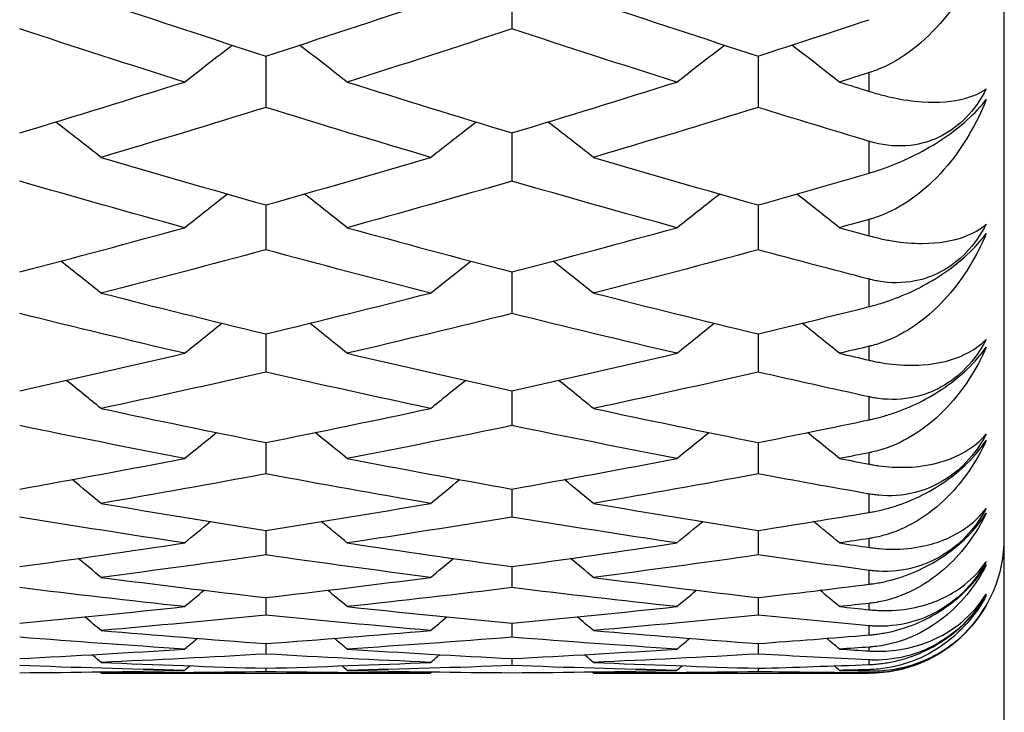
# Model space of a CAD drawing. Units: millimetres. Extents: x 24 to 867, y 24 to 606.
# Drawn here: x 717 to 720, y 196 to 198 of the extents above; entities that cross this region are included whole.
import ezdxf

# ---------------------------------------------------------------- set-up
doc = ezdxf.new("R2010")
doc.units = ezdxf.units.MM
doc.header["$LTSCALE"] = 3
doc.layers.add('Visible (ISO)', color=7, linetype='Continuous', lineweight=25, true_color=0x00003f)
doc.layers.add('Visible Narrow (ISO)', color=7, linetype='Continuous', lineweight=25, true_color=0x00003f)

msp = doc.modelspace()

# ---------------------------------------------------------------- linework, layer by layer
at = {"layer": 'Visible (ISO)'}
for p, q in [((720.1481, 191.9225), (720.1481, 246.3225)), ((718.6898, 198.1928), (718.6898, 198.0308)), ((717.9606, 197.9503), (717.9606, 197.7979)), ((719.419, 197.9503), (719.419, 197.7979)), ((718.6898, 197.7223), (718.6898, 197.5796)), ((717.9606, 197.5091), (717.9606, 197.3761)), ((719.419, 197.5091), (719.419, 197.3761)), ((718.6898, 197.3106), (718.6898, 197.1875)), ((717.9606, 197.1271), (717.9606, 197.0139)), ((719.419, 197.1271), (719.419, 197.0139)), ((718.6898, 196.9586), (718.6898, 196.8555)), ((717.9606, 196.8053), (717.9606, 196.7124)), ((719.419, 196.8053), (719.419, 196.7124)), ((718.6898, 196.6674), (718.6898, 196.5846)), ((717.9606, 196.5448), (717.9606, 196.4722)), ((719.419, 196.5448), (719.419, 196.4722)), ((718.6898, 196.4377), (718.6898, 196.3754)), ((717.9606, 196.3461), (717.9606, 196.2942)), ((719.419, 196.3461), (719.419, 196.2942)), ((718.6898, 196.2702), (718.6898, 196.2286)), ((717.9606, 196.2099), (717.9606, 196.1787)), ((719.419, 196.2099), (719.419, 196.1787)), ((718.6898, 196.1653), (718.6898, 196.1445)), ((717.4726, 196.1225), (718.4487, 196.1225)), ((717.9606, 196.1365), (717.9606, 196.1261)), ((718.931, 196.1225), (719.7481, 196.1225)), ((719.419, 196.1365), (719.419, 196.1261))]:
    msp.add_line(p, q, dxfattribs=at)
msp.add_arc((719.7481, 196.5225), 0.4, 270, 0, dxfattribs=at)
for points, knots in [([(720.0945, 198.2759), (720.0661, 198.2014), (720.0272, 198.1321), (719.9234, 198.0013), (719.8571, 197.9477), (719.7799, 197.9129), (719.7715, 197.9094), (719.7603, 197.9053), (719.7577, 197.9044), (719.7538, 197.9031), (719.7526, 197.9027), (719.7503, 197.9019), (719.7492, 197.9016), (719.7481, 197.9012)], [0, 0, 0, 0, 0.02768351, 0.02768351, 0.06111246, 0.06111246, 0.06512053, 0.06512053, 0.06635376, 0.06635376, 0.06691775, 0.06691775, 0.06741081, 0.06741081, 0.06741081, 0.06741081]), ([(719.7481, 197.8456), (719.7498, 197.8451), (719.7514, 197.8446), (719.7553, 197.8434), (719.7577, 197.8427), (719.7659, 197.8402), (719.7718, 197.8385), (719.7907, 197.8334), (719.8034, 197.8303), (719.8478, 197.8207), (719.8777, 197.8165), (719.954, 197.8113), (719.9965, 197.815), (720.056, 197.8311), (720.0772, 197.8405), (720.0945, 197.8527)], [0.00000069, 0.00000069, 0.00000069, 0.00000069, 0.00063374, 0.00063374, 0.00154901, 0.00154901, 0.00390117, 0.00390117, 0.00916284, 0.00916284, 0.02280176, 0.02280176, 0.0469479, 0.0469479, 0.06377761, 0.06377761, 0.06377761, 0.06377761]), ([(720.0945, 197.8527), (720.0785, 197.8215), (720.0586, 197.7926), (720.0123, 197.7452), (719.9879, 197.727), (719.9364, 197.7004), (719.9104, 197.6921), (719.8471, 197.6813), (719.8103, 197.6832), (719.7703, 197.6916), (719.765, 197.6929), (719.7575, 197.6948), (719.7553, 197.6955), (719.7523, 197.6963), (719.7514, 197.6966), (719.7497, 197.6971), (719.7489, 197.6973), (719.7481, 197.6975)], [0, 0, 0, 0, 0.01055462, 0.01055462, 0.02005986, 0.02005986, 0.02911691, 0.02911691, 0.04214172, 0.04214172, 0.04415589, 0.04415589, 0.04500566, 0.04500566, 0.04533894, 0.04533894, 0.04564883, 0.04564883, 0.04564883, 0.04564883]), ([(720.0945, 197.8212), (720.0661, 197.7492), (720.0272, 197.6827), (719.9234, 197.5582), (719.8571, 197.508), (719.7799, 197.4765), (719.7715, 197.4734), (719.7603, 197.4698), (719.7577, 197.4689), (719.7538, 197.4678), (719.7526, 197.4674), (719.7503, 197.4667), (719.7492, 197.4664), (719.7481, 197.4661)], [0, 0, 0, 0, 0.02768351, 0.02768351, 0.06111246, 0.06111246, 0.06512053, 0.06512053, 0.06635376, 0.06635376, 0.06691775, 0.06691775, 0.06741081, 0.06741081, 0.06741081, 0.06741081]), ([(719.7481, 197.6035), (719.7498, 197.604), (719.7514, 197.6045), (719.7553, 197.6056), (719.7577, 197.6064), (719.7658, 197.6089), (719.7717, 197.6108), (719.7901, 197.617), (719.8028, 197.6216), (719.842, 197.637), (719.8691, 197.6493), (719.9226, 197.6774), (719.9485, 197.6929), (719.9965, 197.7261), (720.0179, 197.7429), (720.0602, 197.7809), (720.0792, 197.8014), (720.0945, 197.8212)], [0.00000089, 0.00000089, 0.00000089, 0.00000089, 0.00063, 0.00063, 0.00152682, 0.00152682, 0.00376354, 0.00376354, 0.00844522, 0.00844522, 0.0179665, 0.0179665, 0.02707432, 0.02707432, 0.03556399, 0.03556399, 0.04568337, 0.04568337, 0.04568337, 0.04568337]), ([(719.7481, 197.4176), (719.7498, 197.4172), (719.7514, 197.4167), (719.7553, 197.4157), (719.7577, 197.4151), (719.7659, 197.413), (719.7718, 197.4116), (719.7907, 197.4073), (719.8034, 197.4048), (719.8478, 197.3975), (719.8777, 197.3952), (719.954, 197.3952), (719.9965, 197.4026), (720.056, 197.425), (720.0772, 197.4372), (720.0945, 197.452)], [0.00000069, 0.00000069, 0.00000069, 0.00000069, 0.00063374, 0.00063374, 0.00154901, 0.00154901, 0.00390117, 0.00390117, 0.00916284, 0.00916284, 0.02280176, 0.02280176, 0.0469479, 0.0469479, 0.06377761, 0.06377761, 0.06377761, 0.06377761]), ([(720.0945, 197.452), (720.0785, 197.4211), (720.0586, 197.3923), (720.0123, 197.3445), (719.9879, 197.3259), (719.9364, 197.2982), (719.9104, 197.2892), (719.8471, 197.2766), (719.8103, 197.2772), (719.7703, 197.2841), (719.765, 197.2851), (719.7575, 197.2868), (719.7553, 197.2873), (719.7523, 197.2881), (719.7514, 197.2883), (719.7497, 197.2887), (719.7489, 197.2889), (719.7481, 197.2891)], [0, 0, 0, 0, 0.01055462, 0.01055462, 0.02005986, 0.02005986, 0.02911691, 0.02911691, 0.04214172, 0.04214172, 0.04415589, 0.04415589, 0.04500566, 0.04500566, 0.04533894, 0.04533894, 0.04564883, 0.04564883, 0.04564883, 0.04564883]), ([(720.0945, 197.4249), (720.0661, 197.3557), (720.0272, 197.2921), (719.9234, 197.1742), (719.8571, 197.1275), (719.7799, 197.0994), (719.7715, 197.0967), (719.7603, 197.0935), (719.7577, 197.0928), (719.7538, 197.0918), (719.7526, 197.0915), (719.7503, 197.0909), (719.7492, 197.0907), (719.7481, 197.0904)], [0, 0, 0, 0, 0.02768351, 0.02768351, 0.06111246, 0.06111246, 0.06512053, 0.06512053, 0.06635376, 0.06635376, 0.06691775, 0.06691775, 0.06741081, 0.06741081, 0.06741081, 0.06741081]), ([(719.7481, 197.208), (719.7498, 197.2085), (719.7514, 197.2089), (719.7553, 197.2099), (719.7577, 197.2105), (719.7658, 197.2127), (719.7717, 197.2144), (719.7901, 197.2199), (719.8028, 197.2241), (719.842, 197.2384), (719.8691, 197.25), (719.9226, 197.2774), (719.9485, 197.2928), (719.9965, 197.3261), (720.0179, 197.3432), (720.0602, 197.3825), (720.0792, 197.404), (720.0945, 197.4249)], [0.00000089, 0.00000089, 0.00000089, 0.00000089, 0.00063, 0.00063, 0.00152682, 0.00152682, 0.00376354, 0.00376354, 0.00844522, 0.00844522, 0.0179665, 0.0179665, 0.02707432, 0.02707432, 0.03556399, 0.03556399, 0.04568337, 0.04568337, 0.04568337, 0.04568337]), ([(719.7481, 197.0491), (719.7498, 197.0488), (719.7514, 197.0484), (719.7553, 197.0475), (719.7577, 197.047), (719.7659, 197.0453), (719.7718, 197.0441), (719.7907, 197.0407), (719.8034, 197.0389), (719.8478, 197.0339), (719.8777, 197.0333), (719.954, 197.0386), (719.9965, 197.0497), (720.056, 197.0785), (720.0772, 197.0933), (720.0945, 197.1108)], [0.00000069, 0.00000069, 0.00000069, 0.00000069, 0.00063374, 0.00063374, 0.00154901, 0.00154901, 0.00390117, 0.00390117, 0.00916284, 0.00916284, 0.02280176, 0.02280176, 0.0469479, 0.0469479, 0.06377761, 0.06377761, 0.06377761, 0.06377761]), ([(720.0945, 197.1108), (720.0785, 197.0802), (720.0586, 197.0515), (720.0123, 197.0035), (719.9879, 196.9846), (719.9364, 196.9559), (719.9104, 196.9462), (719.8471, 196.9318), (719.8103, 196.9311), (719.7703, 196.9364), (719.765, 196.9373), (719.7575, 196.9386), (719.7553, 196.939), (719.7523, 196.9397), (719.7514, 196.9398), (719.7497, 196.9402), (719.7489, 196.9404), (719.7481, 196.9405)], [0, 0, 0, 0, 0.01055462, 0.01055462, 0.02005986, 0.02005986, 0.02911691, 0.02911691, 0.04214172, 0.04214172, 0.04415589, 0.04415589, 0.04500566, 0.04500566, 0.04533894, 0.04533894, 0.04564883, 0.04564883, 0.04564883, 0.04564883]), ([(720.0945, 197.0881), (720.0661, 197.0218), (720.0272, 196.9614), (719.9234, 196.8504), (719.8571, 196.8073), (719.7799, 196.7827), (719.7715, 196.7804), (719.7603, 196.7777), (719.7577, 196.7771), (719.7538, 196.7762), (719.7526, 196.776), (719.7503, 196.7755), (719.7492, 196.7753), (719.7481, 196.7751)], [0, 0, 0, 0, 0.02768351, 0.02768351, 0.06111246, 0.06111246, 0.06512053, 0.06512053, 0.06635376, 0.06635376, 0.06691775, 0.06691775, 0.06741081, 0.06741081, 0.06741081, 0.06741081]), ([(719.7481, 196.8726), (719.7498, 196.873), (719.7514, 196.8733), (719.7553, 196.8742), (719.7577, 196.8747), (719.7658, 196.8766), (719.7717, 196.878), (719.7901, 196.8829), (719.8028, 196.8867), (719.842, 196.8997), (719.8691, 196.9107), (719.9226, 196.9373), (719.9485, 196.9524), (719.9965, 196.9859), (720.0179, 197.0033), (720.0602, 197.0437), (720.0792, 197.066), (720.0945, 197.0881)], [0.00000089, 0.00000089, 0.00000089, 0.00000089, 0.00063, 0.00063, 0.00152682, 0.00152682, 0.00376354, 0.00376354, 0.00844522, 0.00844522, 0.0179665, 0.0179665, 0.02707432, 0.02707432, 0.03556399, 0.03556399, 0.04568337, 0.04568337, 0.04568337, 0.04568337]), ([(719.7481, 196.7412), (719.7498, 196.7409), (719.7514, 196.7406), (719.7553, 196.7398), (719.7577, 196.7394), (719.7659, 196.738), (719.7718, 196.7372), (719.7907, 196.7346), (719.8034, 196.7334), (719.8478, 196.7308), (719.8777, 196.7321), (719.954, 196.7426), (719.9965, 196.7573), (720.056, 196.7923), (720.0772, 196.8098), (720.0945, 196.8299)], [0.00000069, 0.00000069, 0.00000069, 0.00000069, 0.00063374, 0.00063374, 0.00154901, 0.00154901, 0.00390117, 0.00390117, 0.00916284, 0.00916284, 0.02280176, 0.02280176, 0.0469479, 0.0469479, 0.06377761, 0.06377761, 0.06377761, 0.06377761]), ([(720.0945, 196.8299), (720.0785, 196.7998), (720.0586, 196.7712), (720.0123, 196.7231), (719.9879, 196.7039), (719.9364, 196.6743), (719.9104, 196.664), (719.8471, 196.6478), (719.8103, 196.6458), (719.7703, 196.6496), (719.765, 196.6502), (719.7575, 196.6512), (719.7553, 196.6516), (719.7523, 196.6521), (719.7514, 196.6522), (719.7497, 196.6525), (719.7489, 196.6526), (719.7481, 196.6528)], [0, 0, 0, 0, 0.01055462, 0.01055462, 0.02005986, 0.02005986, 0.02911691, 0.02911691, 0.04214172, 0.04214172, 0.04415589, 0.04415589, 0.04500566, 0.04500566, 0.04533894, 0.04533894, 0.04564883, 0.04564883, 0.04564883, 0.04564883]), ([(720.0945, 196.8117), (720.0661, 196.7485), (720.0272, 196.6913), (719.9234, 196.5876), (719.8571, 196.5482), (719.7799, 196.5273), (719.7715, 196.5253), (719.7603, 196.5231), (719.7577, 196.5226), (719.7538, 196.5219), (719.7526, 196.5217), (719.7503, 196.5214), (719.7492, 196.5212), (719.7481, 196.521)], [0, 0, 0, 0, 0.02768351, 0.02768351, 0.06111246, 0.06111246, 0.06512053, 0.06512053, 0.06635376, 0.06635376, 0.06691775, 0.06691775, 0.06741081, 0.06741081, 0.06741081, 0.06741081]), ([(719.7481, 196.5982), (719.7498, 196.5985), (719.7514, 196.5988), (719.7553, 196.5995), (719.7577, 196.5999), (719.7658, 196.6015), (719.7717, 196.6027), (719.7901, 196.6068), (719.8028, 196.6102), (719.842, 196.622), (719.8691, 196.6323), (719.9226, 196.658), (719.9485, 196.6729), (719.9965, 196.7063), (720.0179, 196.724), (720.0602, 196.7654), (720.0792, 196.7886), (720.0945, 196.8117)], [0.00000089, 0.00000089, 0.00000089, 0.00000089, 0.00063, 0.00063, 0.00152682, 0.00152682, 0.00376354, 0.00376354, 0.00844522, 0.00844522, 0.0179665, 0.0179665, 0.02707432, 0.02707432, 0.03556399, 0.03556399, 0.04568337, 0.04568337, 0.04568337, 0.04568337]), ([(719.7481, 196.4945), (719.7498, 196.4943), (719.7514, 196.4941), (719.7553, 196.4935), (719.7577, 196.4932), (719.7659, 196.4922), (719.7718, 196.4916), (719.7907, 196.4899), (719.8034, 196.4893), (719.8478, 196.489), (719.8777, 196.4922), (719.954, 196.5079), (719.9965, 196.5262), (720.056, 196.5674), (720.0772, 196.5874), (720.0945, 196.6101)], [0.00000069, 0.00000069, 0.00000069, 0.00000069, 0.00063374, 0.00063374, 0.00154901, 0.00154901, 0.00390117, 0.00390117, 0.00916284, 0.00916284, 0.02280176, 0.02280176, 0.0469479, 0.0469479, 0.06377761, 0.06377761, 0.06377761, 0.06377761]), ([(720.0945, 196.6101), (720.0785, 196.5805), (720.0586, 196.5522), (720.0123, 196.5041), (719.9879, 196.4847), (719.9364, 196.4542), (719.9104, 196.4433), (719.8471, 196.4254), (719.8103, 196.4221), (719.7703, 196.4243), (719.765, 196.4247), (719.7575, 196.4254), (719.7553, 196.4257), (719.7523, 196.4261), (719.7514, 196.4262), (719.7497, 196.4264), (719.7489, 196.4265), (719.7481, 196.4266)], [0, 0, 0, 0, 0.01055462, 0.01055462, 0.02005986, 0.02005986, 0.02911691, 0.02911691, 0.04214172, 0.04214172, 0.04415589, 0.04415589, 0.04500566, 0.04500566, 0.04533894, 0.04533894, 0.04564883, 0.04564883, 0.04564883, 0.04564883]), ([(720.0945, 196.5964), (720.0661, 196.5365), (720.0272, 196.4828), (719.9234, 196.3866), (719.8571, 196.3511), (719.7799, 196.3337), (719.7715, 196.3321), (719.7603, 196.3304), (719.7577, 196.3301), (719.7538, 196.3296), (719.7526, 196.3294), (719.7503, 196.3291), (719.7492, 196.329), (719.7481, 196.3289)], [0, 0, 0, 0, 0.02768351, 0.02768351, 0.06111246, 0.06111246, 0.06512053, 0.06512053, 0.06635376, 0.06635376, 0.06691775, 0.06691775, 0.06741081, 0.06741081, 0.06741081, 0.06741081]), ([(719.7481, 196.3855), (719.7498, 196.3857), (719.7514, 196.386), (719.7553, 196.3865), (719.7577, 196.3868), (719.7658, 196.388), (719.7717, 196.389), (719.7901, 196.3925), (719.8028, 196.3954), (719.842, 196.4059), (719.8691, 196.4155), (719.9226, 196.4402), (719.9485, 196.4548), (719.9965, 196.4882), (720.0179, 196.5061), (720.0602, 196.5484), (720.0792, 196.5723), (720.0945, 196.5964)], [0.00000089, 0.00000089, 0.00000089, 0.00000089, 0.00063, 0.00063, 0.00152682, 0.00152682, 0.00376354, 0.00376354, 0.00844522, 0.00844522, 0.0179665, 0.0179665, 0.02707432, 0.02707432, 0.03556399, 0.03556399, 0.04568337, 0.04568337, 0.04568337, 0.04568337]), ([(719.7481, 196.3099), (719.7498, 196.3098), (719.7514, 196.3096), (719.7553, 196.3092), (719.7577, 196.309), (719.7659, 196.3084), (719.7718, 196.308), (719.7907, 196.3073), (719.8034, 196.3073), (719.8478, 196.3094), (719.8777, 196.3143), (719.954, 196.3352), (719.9965, 196.3571), (720.056, 196.4043), (720.0772, 196.4268), (720.0945, 196.4521)], [0.00000069, 0.00000069, 0.00000069, 0.00000069, 0.00063374, 0.00063374, 0.00154901, 0.00154901, 0.00390117, 0.00390117, 0.00916284, 0.00916284, 0.02280176, 0.02280176, 0.0469479, 0.0469479, 0.06377761, 0.06377761, 0.06377761, 0.06377761]), ([(720.0945, 196.4521), (720.0785, 196.4229), (720.0586, 196.395), (720.0123, 196.347), (719.9879, 196.3275), (719.9364, 196.2963), (719.9104, 196.2848), (719.8471, 196.2652), (719.8103, 196.2607), (719.7703, 196.2612), (719.765, 196.2614), (719.7575, 196.2619), (719.7553, 196.262), (719.7523, 196.2623), (719.7514, 196.2623), (719.7497, 196.2625), (719.7489, 196.2625), (719.7481, 196.2626)], [0, 0, 0, 0, 0.01055462, 0.01055462, 0.02005986, 0.02005986, 0.02911691, 0.02911691, 0.04214172, 0.04214172, 0.04415589, 0.04415589, 0.04500566, 0.04500566, 0.04533894, 0.04533894, 0.04564883, 0.04564883, 0.04564883, 0.04564883]), ([(720.0945, 196.4429), (720.0661, 196.3864), (720.0272, 196.3363), (719.9234, 196.2479), (719.8571, 196.2163), (719.7799, 196.2027), (719.7715, 196.2015), (719.7603, 196.2003), (719.7577, 196.2), (719.7538, 196.1997), (719.7526, 196.1996), (719.7503, 196.1994), (719.7492, 196.1993), (719.7481, 196.1992)], [0, 0, 0, 0, 0.02768351, 0.02768351, 0.06111246, 0.06111246, 0.06512053, 0.06512053, 0.06635376, 0.06635376, 0.06691775, 0.06691775, 0.06741081, 0.06741081, 0.06741081, 0.06741081]), ([(719.7481, 196.2352), (719.7498, 196.2353), (719.7514, 196.2355), (719.7553, 196.2358), (719.7577, 196.2361), (719.7658, 196.2369), (719.7717, 196.2377), (719.7901, 196.2404), (719.8028, 196.2429), (719.842, 196.2521), (719.8691, 196.261), (719.9226, 196.2846), (719.9485, 196.2989), (719.9965, 196.3322), (720.0179, 196.3502), (720.0602, 196.3932), (720.0792, 196.4179), (720.0945, 196.4429)], [0.00000089, 0.00000089, 0.00000089, 0.00000089, 0.00063, 0.00063, 0.00152682, 0.00152682, 0.00376354, 0.00376354, 0.00844522, 0.00844522, 0.0179665, 0.0179665, 0.02707432, 0.02707432, 0.03556399, 0.03556399, 0.04568337, 0.04568337, 0.04568337, 0.04568337]), ([(719.7481, 196.1878), (719.7498, 196.1877), (719.7514, 196.1876), (719.7553, 196.1874), (719.7577, 196.1873), (719.7659, 196.1871), (719.7718, 196.187), (719.7907, 196.1871), (719.8034, 196.1878), (719.8478, 196.1922), (719.8777, 196.1989), (719.954, 196.2249), (719.9965, 196.2503), (720.056, 196.3034), (720.0772, 196.3285), (720.0945, 196.3561)], [0.00000069, 0.00000069, 0.00000069, 0.00000069, 0.00063374, 0.00063374, 0.00154901, 0.00154901, 0.00390117, 0.00390117, 0.00916284, 0.00916284, 0.02280176, 0.02280176, 0.0469479, 0.0469479, 0.06377761, 0.06377761, 0.06377761, 0.06377761]), ([(720.0945, 196.3561), (720.0785, 196.3276), (720.0586, 196.3002), (720.0123, 196.2524), (719.9879, 196.2328), (719.9364, 196.2009), (719.9104, 196.1889), (719.8471, 196.1676), (719.8103, 196.1619), (719.7703, 196.1608), (719.765, 196.1608), (719.7575, 196.1609), (719.7553, 196.161), (719.7523, 196.1611), (719.7514, 196.1611), (719.7497, 196.1612), (719.7489, 196.1612), (719.7481, 196.1613)], [0, 0, 0, 0, 0.01055462, 0.01055462, 0.02005986, 0.02005986, 0.02911691, 0.02911691, 0.04214172, 0.04214172, 0.04415589, 0.04415589, 0.04500566, 0.04500566, 0.04533894, 0.04533894, 0.04564883, 0.04564883, 0.04564883, 0.04564883]), ([(720.0945, 196.3515), (720.0661, 196.2986), (720.0272, 196.2523), (719.9234, 196.1719), (719.8571, 196.1444), (719.7799, 196.1344), (719.7715, 196.1336), (719.7603, 196.1329), (719.7577, 196.1328), (719.7538, 196.1326), (719.7526, 196.1326), (719.7503, 196.1325), (719.7492, 196.1325), (719.7481, 196.1324)], [0, 0, 0, 0, 0.02768351, 0.02768351, 0.06111246, 0.06111246, 0.06512053, 0.06512053, 0.06635376, 0.06635376, 0.06691775, 0.06691775, 0.06741081, 0.06741081, 0.06741081, 0.06741081]), ([(719.7481, 196.1476), (719.7498, 196.1476), (719.7514, 196.1477), (719.7553, 196.1479), (719.7577, 196.148), (719.7658, 196.1486), (719.7717, 196.1491), (719.7901, 196.1511), (719.8028, 196.1531), (719.842, 196.161), (719.8691, 196.1691), (719.9226, 196.1916), (719.9485, 196.2056), (719.9965, 196.2386), (720.0179, 196.2567), (720.0602, 196.3004), (720.0792, 196.3257), (720.0945, 196.3515)], [0.00000089, 0.00000089, 0.00000089, 0.00000089, 0.00063, 0.00063, 0.00152682, 0.00152682, 0.00376354, 0.00376354, 0.00844522, 0.00844522, 0.0179665, 0.0179665, 0.02707432, 0.02707432, 0.03556399, 0.03556399, 0.04568337, 0.04568337, 0.04568337, 0.04568337]), ([(719.7481, 196.1286), (719.7498, 196.1286), (719.7514, 196.1286), (719.7553, 196.1285), (719.7577, 196.1285), (719.7659, 196.1286), (719.7718, 196.1288), (719.7907, 196.1298), (719.8034, 196.1312), (719.8478, 196.1379), (719.8777, 196.1464), (719.954, 196.1775), (719.9965, 196.2062), (720.056, 196.2651), (720.0772, 196.2926), (720.0945, 196.3226)], [0.00000069, 0.00000069, 0.00000069, 0.00000069, 0.00063374, 0.00063374, 0.00154901, 0.00154901, 0.00390117, 0.00390117, 0.00916284, 0.00916284, 0.02280176, 0.02280176, 0.0469479, 0.0469479, 0.06377761, 0.06377761, 0.06377761, 0.06377761]), ([(720.0945, 196.3226), (720.0785, 196.2948), (720.0586, 196.2679), (720.0123, 196.2205), (719.9879, 196.2008), (719.9364, 196.1683), (719.9104, 196.1559), (719.8471, 196.133), (719.8103, 196.126), (719.7703, 196.1234), (719.765, 196.1231), (719.7575, 196.123), (719.7553, 196.1229), (719.7523, 196.1229), (719.7514, 196.1229), (719.7497, 196.1229), (719.7489, 196.1229), (719.7481, 196.1229)], [0, 0, 0, 0, 0.01055462, 0.01055462, 0.02005986, 0.02005986, 0.02911691, 0.02911691, 0.04214172, 0.04214172, 0.04415589, 0.04415589, 0.04500566, 0.04500566, 0.04533894, 0.04533894, 0.04564883, 0.04564883, 0.04564883, 0.04564883])]:
    msp.add_open_spline(points, degree=3, knots=knots, dxfattribs=at)
for points in [[(717.4726, 198.111), (717.6353, 198.0563), (717.798, 198.0028), (717.9606, 197.9503)], [(717.9606, 197.9503), (718.1233, 198.0028), (718.286, 198.0563), (718.4487, 198.111)], [(718.931, 198.111), (719.0936, 198.0563), (719.2563, 198.0028), (719.419, 197.9503)], [(719.419, 197.9503), (719.5287, 197.9857), (719.6384, 198.0216), (719.7481, 198.058)], [(717.7195, 197.8733), (717.5568, 197.9247), (717.3941, 197.9772), (717.2315, 198.0308)], [(718.6898, 198.0308), (718.5271, 197.9772), (718.3645, 197.9247), (718.2018, 197.8733)], [(719.1778, 197.8733), (719.0151, 197.9247), (718.8525, 197.9772), (718.6898, 198.0308)], [(717.7195, 197.8733), (717.7666, 197.9099), (717.8138, 197.9463), (717.8612, 197.9825)], [(718.2018, 197.8733), (718.1547, 197.9099), (718.1074, 197.9463), (718.06, 197.9825)], [(719.1778, 197.8733), (719.2249, 197.9099), (719.2722, 197.9463), (719.3196, 197.9825)], [(719.6601, 197.8733), (719.613, 197.9099), (719.5658, 197.9463), (719.5184, 197.9825)], [(719.7481, 197.9012), (719.7188, 197.8919), (719.6895, 197.8826), (719.6601, 197.8733)], [(717.2315, 197.7223), (717.3941, 197.7716), (717.5568, 197.8219), (717.7195, 197.8733)], [(718.2018, 197.8733), (718.3645, 197.8219), (718.5271, 197.7716), (718.6898, 197.7223)], [(718.6898, 197.7223), (718.8525, 197.7716), (719.0151, 197.8219), (719.1778, 197.8733)], [(719.6601, 197.8733), (719.6895, 197.864), (719.7188, 197.8548), (719.7481, 197.8456)], [(717.9606, 197.7979), (717.798, 197.7476), (717.6353, 197.6983), (717.4726, 197.6502)], [(718.4487, 197.6502), (718.286, 197.6983), (718.1233, 197.7476), (717.9606, 197.7979)], [(719.419, 197.7979), (719.2563, 197.7476), (719.0936, 197.6983), (718.931, 197.6502)], [(719.7481, 197.6975), (719.6384, 197.7305), (719.5287, 197.7639), (719.419, 197.7979)], [(717.4726, 197.6502), (717.428, 197.6852), (717.3832, 197.7201), (717.3383, 197.7548)], [(718.4487, 197.6502), (718.4933, 197.6852), (718.5381, 197.7201), (718.583, 197.7548)], [(718.931, 197.6502), (718.8863, 197.6852), (718.8415, 197.7201), (718.7966, 197.7548)], [(717.4726, 197.6502), (717.6353, 197.602), (717.798, 197.555), (717.9606, 197.5091)], [(717.9606, 197.5091), (718.1233, 197.555), (718.286, 197.602), (718.4487, 197.6502)], [(718.931, 197.6502), (719.0936, 197.602), (719.2563, 197.555), (719.419, 197.5091)], [(717.7195, 197.4418), (717.5568, 197.4866), (717.3941, 197.5326), (717.2315, 197.5796)], [(718.6898, 197.5796), (718.5271, 197.5326), (718.3645, 197.4866), (718.2018, 197.4418)], [(719.1778, 197.4418), (719.0151, 197.4866), (718.8525, 197.5326), (718.6898, 197.5796)], [(719.419, 197.5091), (719.5287, 197.54), (719.6384, 197.5715), (719.7481, 197.6035)], [(717.7195, 197.4418), (717.7616, 197.4752), (717.8039, 197.5084), (717.8463, 197.5415)], [(718.2018, 197.4418), (718.1596, 197.4752), (718.1174, 197.5084), (718.075, 197.5415)], [(719.1778, 197.4418), (719.22, 197.4752), (719.2622, 197.5084), (719.3046, 197.5415)], [(719.6601, 197.4418), (719.618, 197.4752), (719.5757, 197.5084), (719.5333, 197.5415)], [(719.7481, 197.4661), (719.7188, 197.458), (719.6895, 197.4499), (719.6601, 197.4418)], [(717.2315, 197.3106), (717.3941, 197.3532), (717.5568, 197.3969), (717.7195, 197.4418)], [(718.2018, 197.4418), (718.3645, 197.3969), (718.5271, 197.3532), (718.6898, 197.3106)], [(718.6898, 197.3106), (718.8525, 197.3532), (719.0151, 197.3969), (719.1778, 197.4418)], [(719.6601, 197.4418), (719.6895, 197.4337), (719.7188, 197.4256), (719.7481, 197.4176)], [(717.9606, 197.3761), (717.798, 197.3324), (717.6353, 197.2897), (717.4726, 197.2482)], [(718.4487, 197.2482), (718.286, 197.2897), (718.1233, 197.3324), (717.9606, 197.3761)], [(719.419, 197.3761), (719.2563, 197.3324), (719.0936, 197.2897), (718.931, 197.2482)], [(719.7481, 197.2891), (719.6384, 197.3176), (719.5287, 197.3466), (719.419, 197.3761)], [(717.4726, 197.2482), (717.433, 197.2799), (717.3933, 197.3114), (717.3535, 197.3428)], [(718.4487, 197.2482), (718.4882, 197.2799), (718.5279, 197.3114), (718.5677, 197.3428)], [(718.931, 197.2482), (718.8914, 197.2799), (718.8517, 197.3114), (718.8119, 197.3428)], [(717.4726, 197.2482), (717.6353, 197.2067), (717.798, 197.1663), (717.9606, 197.1271)], [(717.9606, 197.1271), (718.1233, 197.1663), (718.286, 197.2067), (718.4487, 197.2482)], [(718.931, 197.2482), (719.0936, 197.2067), (719.2563, 197.1663), (719.419, 197.1271)], [(719.419, 197.1271), (719.5287, 197.1535), (719.6384, 197.1805), (719.7481, 197.208)], [(717.7195, 197.0697), (717.5568, 197.1078), (717.3941, 197.1471), (717.2315, 197.1875)], [(718.6898, 197.1875), (718.5271, 197.1471), (718.3645, 197.1078), (718.2018, 197.0697)], [(719.1778, 197.0697), (719.0151, 197.1078), (718.8525, 197.1471), (718.6898, 197.1875)], [(717.7195, 197.0697), (717.7564, 197.0994), (717.7935, 197.1291), (717.8306, 197.1587)], [(718.2018, 197.0697), (718.1648, 197.0994), (718.1278, 197.1291), (718.0906, 197.1587)], [(719.1778, 197.0697), (719.2148, 197.0994), (719.2518, 197.1291), (719.289, 197.1587)], [(719.6601, 197.0697), (719.6232, 197.0994), (719.5861, 197.1291), (719.549, 197.1587)], [(719.7481, 197.0904), (719.7188, 197.0835), (719.6895, 197.0766), (719.6601, 197.0697)], [(717.2315, 196.9586), (717.3941, 196.9945), (717.5568, 197.0315), (717.7195, 197.0697)], [(718.2018, 197.0697), (718.3645, 197.0315), (718.5271, 196.9945), (718.6898, 196.9586)], [(718.6898, 196.9586), (718.8525, 196.9945), (719.0151, 197.0315), (719.1778, 197.0697)], [(719.6601, 197.0697), (719.6895, 197.0628), (719.7188, 197.0559), (719.7481, 197.0491)], [(717.9606, 197.0139), (717.798, 196.9769), (717.6353, 196.941), (717.4726, 196.9062)], [(718.4487, 196.9062), (718.286, 196.941), (718.1233, 196.9769), (717.9606, 197.0139)], [(719.419, 197.0139), (719.2563, 196.9769), (719.0936, 196.941), (718.931, 196.9062)], [(719.7481, 196.9405), (719.6384, 196.9645), (719.5287, 196.989), (719.419, 197.0139)], [(717.4726, 196.9062), (717.4384, 196.934), (717.404, 196.9617), (717.3696, 196.9894)], [(718.4487, 196.9062), (718.4829, 196.934), (718.5172, 196.9617), (718.5517, 196.9894)], [(718.931, 196.9062), (718.8967, 196.934), (718.8624, 196.9617), (718.828, 196.9894)], [(717.4726, 196.9062), (717.6353, 196.8715), (717.798, 196.8378), (717.9606, 196.8053)], [(717.9606, 196.8053), (718.1233, 196.8378), (718.286, 196.8715), (718.4487, 196.9062)], [(718.931, 196.9062), (719.0936, 196.8715), (719.2563, 196.8378), (719.419, 196.8053)], [(717.7195, 196.758), (717.5568, 196.7894), (717.3941, 196.8219), (717.2315, 196.8555)], [(718.6898, 196.8555), (718.5271, 196.8219), (718.3645, 196.7894), (718.2018, 196.758)], [(719.1778, 196.758), (719.0151, 196.7894), (718.8525, 196.8219), (718.6898, 196.8555)], [(719.419, 196.8053), (719.5287, 196.8273), (719.6384, 196.8497), (719.7481, 196.8726)], [(717.7195, 196.758), (717.751, 196.7837), (717.7825, 196.8094), (717.8141, 196.8349)], [(718.2018, 196.758), (718.1703, 196.7837), (718.1388, 196.8094), (718.1072, 196.8349)], [(719.1778, 196.758), (719.2093, 196.7837), (719.2408, 196.8094), (719.2724, 196.8349)], [(719.6601, 196.758), (719.6287, 196.7837), (719.5971, 196.8094), (719.5655, 196.8349)], [(719.7481, 196.7751), (719.7188, 196.7694), (719.6895, 196.7637), (719.6601, 196.758)], [(717.2315, 196.6674), (717.3941, 196.6964), (717.5568, 196.7267), (717.7195, 196.758)], [(718.2018, 196.758), (718.3645, 196.7267), (718.5271, 196.6964), (718.6898, 196.6674)], [(718.6898, 196.6674), (718.8525, 196.6964), (719.0151, 196.7267), (719.1778, 196.758)], [(719.6601, 196.758), (719.6895, 196.7524), (719.7188, 196.7467), (719.7481, 196.7412)], [(717.9606, 196.7124), (717.798, 196.6821), (717.6353, 196.6531), (717.4726, 196.6251)], [(718.4487, 196.6251), (718.286, 196.6531), (718.1233, 196.6821), (717.9606, 196.7124)], [(719.419, 196.7124), (719.2563, 196.6821), (719.0936, 196.6531), (718.931, 196.6251)], [(719.7481, 196.6528), (719.6384, 196.6721), (719.5287, 196.692), (719.419, 196.7124)], [(717.4726, 196.6251), (717.444, 196.6486), (717.4154, 196.6721), (717.3867, 196.6955)], [(718.4487, 196.6251), (718.4773, 196.6486), (718.5059, 196.6721), (718.5346, 196.6955)], [(718.931, 196.6251), (718.9024, 196.6486), (718.8737, 196.6721), (718.845, 196.6955)], [(717.4726, 196.6251), (717.6353, 196.5972), (717.798, 196.5704), (717.9606, 196.5448)], [(717.9606, 196.5448), (718.1233, 196.5704), (718.286, 196.5972), (718.4487, 196.6251)], [(718.931, 196.6251), (719.0936, 196.5972), (719.2563, 196.5704), (719.419, 196.5448)], [(717.7195, 196.5077), (717.5568, 196.5321), (717.3941, 196.5578), (717.2315, 196.5846)], [(718.6898, 196.5846), (718.5271, 196.5578), (718.3645, 196.5321), (718.2018, 196.5077)], [(719.1778, 196.5077), (719.0151, 196.5321), (718.8525, 196.5578), (718.6898, 196.5846)], [(719.419, 196.5448), (719.5287, 196.5621), (719.6384, 196.5799), (719.7481, 196.5982)], [(717.7195, 196.5077), (717.7451, 196.5288), (717.7708, 196.55), (717.7965, 196.571)], [(718.2018, 196.5077), (718.1762, 196.5288), (718.1505, 196.55), (718.1248, 196.571)], [(719.1778, 196.5077), (719.2035, 196.5288), (719.2291, 196.55), (719.2549, 196.571)], [(719.6601, 196.5077), (719.6345, 196.5288), (719.6088, 196.55), (719.5831, 196.571)], [(717.2315, 196.4377), (717.3941, 196.4599), (717.5568, 196.4832), (717.7195, 196.5077)], [(718.2018, 196.5077), (718.3645, 196.4832), (718.5271, 196.4599), (718.6898, 196.4377)], [(718.6898, 196.4377), (718.8525, 196.4599), (719.0151, 196.4832), (719.1778, 196.5077)], [(719.7481, 196.521), (719.7188, 196.5165), (719.6895, 196.5121), (719.6601, 196.5077)], [(719.6601, 196.5077), (719.6895, 196.5032), (719.7188, 196.4989), (719.7481, 196.4945)], [(717.9606, 196.4722), (717.798, 196.4489), (717.6353, 196.4267), (717.4726, 196.4057)], [(718.4487, 196.4057), (718.286, 196.4267), (718.1233, 196.4489), (717.9606, 196.4722)], [(719.419, 196.4722), (719.2563, 196.4489), (719.0936, 196.4267), (718.931, 196.4057)], [(719.7481, 196.4266), (719.6384, 196.4413), (719.5287, 196.4565), (719.419, 196.4722)], [(717.4726, 196.4057), (717.4501, 196.4244), (717.4275, 196.4431), (717.4048, 196.4618)], [(718.4487, 196.4057), (718.4712, 196.4244), (718.4938, 196.4431), (718.5165, 196.4618)], [(718.931, 196.4057), (718.9084, 196.4244), (718.8858, 196.4431), (718.8632, 196.4618)], [(717.4726, 196.4057), (717.6353, 196.3847), (717.798, 196.3648), (717.9606, 196.3461)], [(717.9606, 196.3461), (718.1233, 196.3648), (718.286, 196.3847), (718.4487, 196.4057)], [(718.931, 196.4057), (719.0936, 196.3847), (719.2563, 196.3648), (719.419, 196.3461)], [(719.419, 196.3461), (719.5287, 196.3587), (719.6384, 196.3719), (719.7481, 196.3855)], [(717.7195, 196.3193), (717.5568, 196.3368), (717.3941, 196.3555), (717.2315, 196.3754)], [(717.7195, 196.3193), (717.7389, 196.3354), (717.7583, 196.3516), (717.7777, 196.3676)], [(718.2018, 196.3193), (718.1824, 196.3354), (718.163, 196.3516), (718.1436, 196.3676)], [(718.6898, 196.3754), (718.5271, 196.3555), (718.3645, 196.3368), (718.2018, 196.3193)], [(719.1778, 196.3193), (719.0151, 196.3368), (718.8525, 196.3555), (718.6898, 196.3754)], [(719.1778, 196.3193), (719.1972, 196.3354), (719.2166, 196.3516), (719.236, 196.3676)], [(719.6601, 196.3193), (719.6407, 196.3354), (719.6213, 196.3516), (719.6019, 196.3676)], [(719.7481, 196.3289), (719.7188, 196.3257), (719.6895, 196.3225), (719.6601, 196.3193)], [(717.2315, 196.2702), (717.3941, 196.2854), (717.5568, 196.3018), (717.7195, 196.3193)], [(717.9606, 196.2942), (717.798, 196.2778), (717.6353, 196.2626), (717.4726, 196.2485)], [(718.4487, 196.2485), (718.286, 196.2626), (718.1233, 196.2778), (717.9606, 196.2942)], [(718.2018, 196.3193), (718.3645, 196.3018), (718.5271, 196.2854), (718.6898, 196.2702)], [(718.6898, 196.2702), (718.8525, 196.2854), (719.0151, 196.3018), (719.1778, 196.3193)], [(719.419, 196.2942), (719.2563, 196.2778), (719.0936, 196.2626), (718.931, 196.2485)], [(719.7481, 196.2626), (719.6384, 196.2726), (719.5287, 196.2831), (719.419, 196.2942)], [(719.6601, 196.3193), (719.6895, 196.3161), (719.7188, 196.313), (719.7481, 196.3099)], [(717.4726, 196.2485), (717.4565, 196.262), (717.4405, 196.2754), (717.4243, 196.2888)], [(718.4487, 196.2485), (718.4647, 196.262), (718.4808, 196.2754), (718.4969, 196.2888)], [(718.931, 196.2485), (718.9149, 196.262), (718.8988, 196.2754), (718.8827, 196.2888)], [(717.4726, 196.2485), (717.6353, 196.2345), (717.798, 196.2216), (717.9606, 196.2099)], [(717.9606, 196.2099), (718.1233, 196.2216), (718.286, 196.2345), (718.4487, 196.2485)], [(718.931, 196.2485), (719.0936, 196.2345), (719.2563, 196.2216), (719.419, 196.2099)], [(719.419, 196.2099), (719.5287, 196.2178), (719.6384, 196.2262), (719.7481, 196.2352)], [(717.7195, 196.1934), (717.5568, 196.204), (717.3941, 196.2157), (717.2315, 196.2286)], [(717.7195, 196.1934), (717.7321, 196.204), (717.7448, 196.2146), (717.7574, 196.2251)], [(718.2018, 196.1934), (718.1892, 196.204), (718.1765, 196.2146), (718.1639, 196.2251)], [(718.6898, 196.2286), (718.5271, 196.2157), (718.3645, 196.204), (718.2018, 196.1934)], [(719.1778, 196.1934), (719.0151, 196.204), (718.8525, 196.2157), (718.6898, 196.2286)], [(719.1778, 196.1934), (719.1905, 196.204), (719.2031, 196.2146), (719.2158, 196.2251)], [(719.6601, 196.1934), (719.6475, 196.204), (719.6348, 196.2146), (719.6222, 196.2251)], [(717.2315, 196.1653), (717.3941, 196.1735), (717.5568, 196.1829), (717.7195, 196.1934)], [(717.4726, 196.154), (717.4636, 196.1616), (717.4545, 196.1692), (717.4455, 196.1768)], [(717.9606, 196.1787), (717.798, 196.1693), (717.6353, 196.1611), (717.4726, 196.154)], [(718.4487, 196.154), (718.286, 196.1611), (718.1233, 196.1693), (717.9606, 196.1787)], [(718.2018, 196.1934), (718.3645, 196.1829), (718.5271, 196.1735), (718.6898, 196.1653)], [(718.4487, 196.154), (718.4577, 196.1616), (718.4667, 196.1692), (718.4758, 196.1768)], [(718.6898, 196.1653), (718.8525, 196.1735), (719.0151, 196.1829), (719.1778, 196.1934)], [(718.931, 196.154), (718.9219, 196.1616), (718.9129, 196.1692), (718.9038, 196.1768)], [(719.419, 196.1787), (719.2563, 196.1693), (719.0936, 196.1611), (718.931, 196.154)], [(719.7481, 196.1613), (719.6384, 196.1665), (719.5287, 196.1723), (719.419, 196.1787)], [(719.7481, 196.1992), (719.7188, 196.1973), (719.6895, 196.1953), (719.6601, 196.1934)], [(719.6601, 196.1934), (719.6895, 196.1915), (719.7188, 196.1897), (719.7481, 196.1878)], [(717.4726, 196.154), (717.6353, 196.147), (717.798, 196.1412), (717.9606, 196.1365)], [(717.9606, 196.1365), (718.1233, 196.1412), (718.286, 196.147), (718.4487, 196.154)], [(718.931, 196.154), (719.0936, 196.147), (719.2563, 196.1412), (719.419, 196.1365)], [(719.419, 196.1365), (719.5287, 196.1396), (719.6384, 196.1433), (719.7481, 196.1476)], [(717.7195, 196.1304), (717.5568, 196.1339), (717.3941, 196.1386), (717.2315, 196.1445)], [(717.2315, 196.1234), (717.3941, 196.1246), (717.5568, 196.1269), (717.7195, 196.1304)], [(717.4726, 196.1225), (717.4713, 196.1237), (717.4699, 196.1248), (717.4686, 196.1259)], [(717.9606, 196.1261), (717.798, 196.1237), (717.6353, 196.1225), (717.4726, 196.1225)], [(717.7195, 196.1304), (717.7248, 196.1348), (717.7301, 196.1393), (717.7353, 196.1437)], [(718.4487, 196.1225), (718.286, 196.1225), (718.1233, 196.1237), (717.9606, 196.1261)], [(718.2018, 196.1304), (718.1965, 196.1348), (718.1912, 196.1393), (718.1859, 196.1437)], [(718.6898, 196.1445), (718.5271, 196.1386), (718.3645, 196.1339), (718.2018, 196.1304)], [(718.2018, 196.1304), (718.3645, 196.1269), (718.5271, 196.1246), (718.6898, 196.1234)], [(718.4487, 196.1225), (718.45, 196.1237), (718.4513, 196.1248), (718.4527, 196.1259)], [(719.1778, 196.1304), (719.0151, 196.1339), (718.8525, 196.1386), (718.6898, 196.1445)], [(718.6898, 196.1234), (718.8525, 196.1246), (719.0151, 196.1269), (719.1778, 196.1304)], [(718.931, 196.1225), (718.9296, 196.1237), (718.9283, 196.1248), (718.9269, 196.1259)], [(719.419, 196.1261), (719.2563, 196.1237), (719.0936, 196.1225), (718.931, 196.1225)], [(719.1778, 196.1304), (719.1831, 196.1348), (719.1884, 196.1393), (719.1937, 196.1437)], [(719.7481, 196.1229), (719.6384, 196.1234), (719.5287, 196.1245), (719.419, 196.1261)], [(719.6601, 196.1304), (719.6548, 196.1348), (719.6496, 196.1393), (719.6443, 196.1437)], [(719.7481, 196.1324), (719.7188, 196.1317), (719.6895, 196.131), (719.6601, 196.1304)], [(719.6601, 196.1304), (719.6895, 196.1298), (719.7188, 196.1292), (719.7481, 196.1286)]]:
    msp.add_open_spline(points, degree=3, dxfattribs=at)
at = {"layer": 'Visible Narrow (ISO)'}
for p, q in [((719.7481, 197.8456), (719.7481, 197.9012)), ((719.7481, 197.6035), (719.7481, 197.6975)), ((719.7481, 197.4176), (719.7481, 197.4661)), ((719.7481, 197.208), (719.7481, 197.2891)), ((719.7481, 197.0491), (719.7481, 197.0904)), ((719.7481, 196.8726), (719.7481, 196.9405)), ((719.7481, 196.7412), (719.7481, 196.7751)), ((719.7481, 196.5982), (719.7481, 196.6528)), ((719.7481, 196.4945), (719.7481, 196.521)), ((719.7481, 196.3855), (719.7481, 196.4266)), ((719.7481, 196.3099), (719.7481, 196.3289)), ((719.7481, 196.2352), (719.7481, 196.2626)), ((719.7481, 196.1878), (719.7481, 196.1992)), ((719.7481, 196.1476), (719.7481, 196.1613)), ((719.7481, 196.1286), (719.7481, 196.1324)), ((719.7481, 196.1225), (719.7481, 196.1229))]:
    msp.add_line(p, q, dxfattribs=at)

doc.saveas('drawing.dxf')
